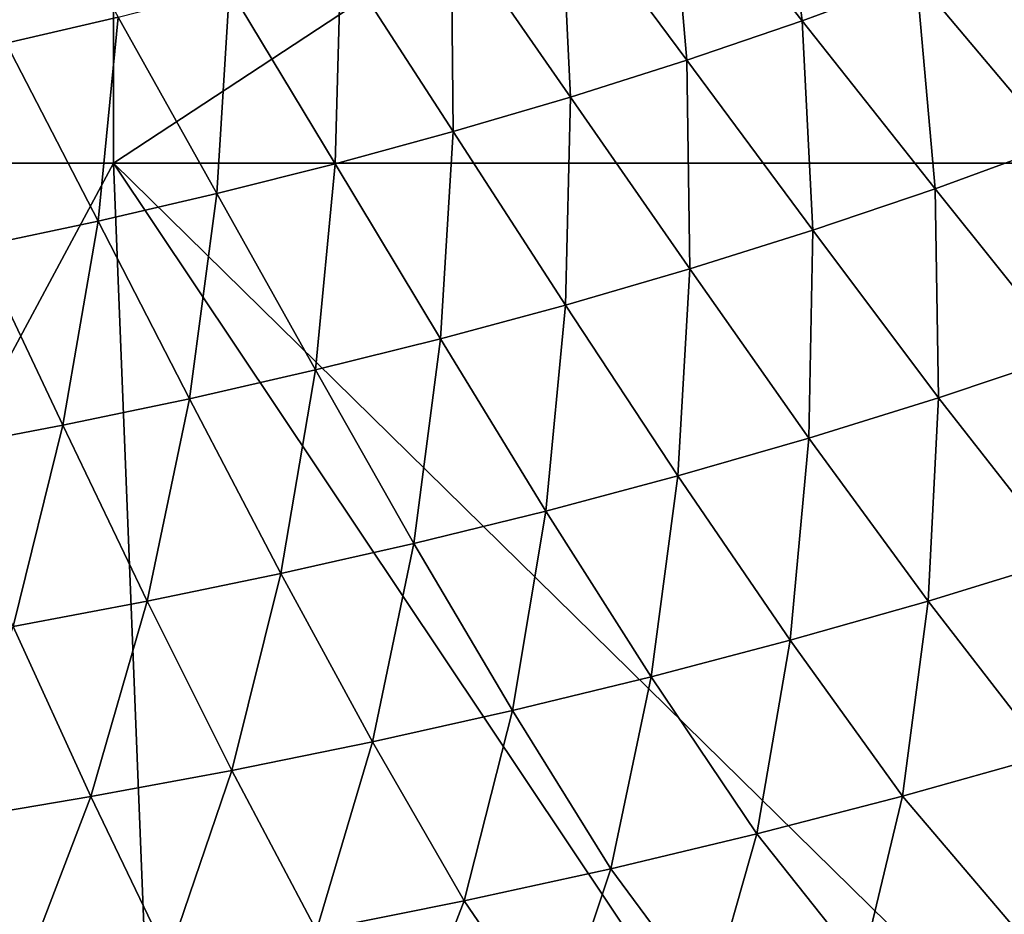
# Model space of a CAD drawing. Extents: x -314 to 314, y -219 to 220.
# Drawn here: x 64 to 106, y -166 to -128 of the extents above; entities that cross this region are included whole.
import ezdxf

# ---------------------------------------------------------------- set-up
doc = ezdxf.new("R2010")
doc.units = 0
doc.layers.get('0').update_dxf_attribs({"linetype": 'CONTINUOUS'})

msp = doc.modelspace()

# ---------------------------------------------------------------- linework, layer by layer
for points in [[(68.326, -89.536, 1.404), (0.05, -89.536, 1.404), (0.05, -134.382, 1.404)], [(68.326, -89.536, 1.404), (0.05, -134.382, 1.404), (68.326, -134.382, 1.404)], [(136.602, -89.536, 1.404), (68.326, -89.536, 1.404), (68.326, -134.382, 1.404)], [(136.602, -89.536, 1.404), (68.326, -134.382, 1.404), (136.602, -134.382, 1.404)], [(96.698, -119.368, 30.488), (97.785, -128.285, 31.135), (92.092, -121.085, 30.505)], [(96.698, -119.368, 30.488), (102.68, -126.481, 31.111), (97.785, -128.285, 31.135)], [(64.319, -120.567, 30.005), (68.538, -128.13, 30.586), (63.747, -129.253, 30.6)], [(92.092, -121.085, 30.505), (92.849, -129.975, 31.157), (87.449, -122.694, 30.522)], [(92.092, -121.085, 30.505), (97.785, -128.285, 31.135), (92.849, -129.975, 31.157)], [(87.449, -122.694, 30.522), (87.885, -131.553, 31.179), (82.777, -124.197, 30.539)], [(87.449, -122.694, 30.522), (92.849, -129.975, 31.157), (87.885, -131.553, 31.179)], [(82.777, -124.197, 30.539), (82.863, -133.031, 31.201), (78.051, -125.604, 30.555)], [(82.777, -124.197, 30.539), (87.885, -131.553, 31.179), (82.863, -133.031, 31.201)], [(107.543, -124.553, 31.088), (108.656, -133.586, 31.884), (102.68, -126.481, 31.111)], [(78.051, -125.604, 30.555), (77.811, -134.407, 31.222), (73.296, -126.916, 30.571)], [(78.051, -125.604, 30.555), (82.863, -133.031, 31.201), (77.811, -134.407, 31.222)], [(102.68, -126.481, 31.111), (103.471, -135.478, 31.917), (97.785, -128.285, 31.135)], [(102.68, -126.481, 31.111), (108.656, -133.586, 31.884), (103.471, -135.478, 31.917)], [(73.296, -126.916, 30.571), (72.757, -135.68, 31.241), (68.538, -128.13, 30.586)], [(73.296, -126.916, 30.571), (77.811, -134.407, 31.222), (72.757, -135.68, 31.241)], [(68.538, -128.13, 30.586), (67.669, -136.858, 31.261), (63.747, -129.253, 30.6)], [(68.538, -128.13, 30.586), (72.757, -135.68, 31.241), (67.669, -136.858, 31.261)], [(97.785, -128.285, 31.135), (98.243, -137.248, 31.95), (92.849, -129.975, 31.157)], [(97.785, -128.285, 31.135), (103.471, -135.478, 31.917), (98.243, -137.248, 31.95)], [(63.747, -129.253, 30.6), (67.669, -136.858, 31.261), (62.543, -137.943, 31.279)], [(92.849, -129.975, 31.157), (92.986, -138.902, 31.982), (87.885, -131.553, 31.179)], [(92.849, -129.975, 31.157), (98.243, -137.248, 31.95), (92.986, -138.902, 31.982)], [(87.885, -131.553, 31.179), (87.669, -140.449, 32.013), (82.863, -133.031, 31.201)], [(87.885, -131.553, 31.179), (92.986, -138.902, 31.982), (87.669, -140.449, 32.013)], [(82.863, -133.031, 31.201), (82.321, -141.889, 32.042), (77.811, -134.407, 31.222)], [(82.863, -133.031, 31.201), (87.669, -140.449, 32.013), (82.321, -141.889, 32.042)], [(108.656, -133.586, 31.884), (109.146, -142.563, 33.128), (103.471, -135.478, 31.917)], [(0.05, -134.382, 1.404), (46.657, -174.744, 1.404), (68.326, -134.382, 1.404)], [(69.886, -173.412, 1.404), (68.326, -134.382, 1.404), (46.657, -174.744, 1.404)], [(69.886, -173.412, 1.404), (93.059, -171.353, 1.404), (68.326, -134.382, 1.404)], [(93.059, -171.353, 1.404), (104.614, -169.999, 1.404), (68.326, -134.382, 1.404)], [(104.614, -169.999, 1.404), (136.602, -134.382, 1.404), (68.326, -134.382, 1.404)], [(77.811, -134.407, 31.222), (76.971, -143.221, 32.071), (72.757, -135.68, 31.241)], [(77.811, -134.407, 31.222), (82.321, -141.889, 32.042), (76.971, -143.221, 32.071)], [(136.602, -134.382, 1.404), (104.614, -169.999, 1.404), (116.135, -168.395, 1.404)], [(103.471, -135.478, 31.917), (103.627, -144.412, 33.185), (98.243, -137.248, 31.95)], [(103.471, -135.478, 31.917), (109.146, -142.563, 33.128), (103.627, -144.412, 33.185)], [(72.757, -135.68, 31.241), (71.585, -144.454, 32.099), (67.669, -136.858, 31.261)], [(72.757, -135.68, 31.241), (76.971, -143.221, 32.071), (71.585, -144.454, 32.099)], [(67.669, -136.858, 31.261), (66.161, -145.589, 32.125), (62.543, -137.943, 31.279)], [(67.669, -136.858, 31.261), (71.585, -144.454, 32.099), (66.161, -145.589, 32.125)], [(98.243, -137.248, 31.95), (98.078, -146.139, 33.241), (92.986, -138.902, 31.982)], [(98.243, -137.248, 31.95), (103.627, -144.412, 33.185), (98.078, -146.139, 33.241)], [(62.543, -137.943, 31.279), (66.161, -145.589, 32.125), (60.724, -146.627, 32.15)], [(92.986, -138.902, 31.982), (92.465, -147.753, 33.296), (87.669, -140.449, 32.013)], [(92.986, -138.902, 31.982), (98.078, -146.139, 33.241), (92.465, -147.753, 33.296)], [(87.669, -140.449, 32.013), (86.823, -149.256, 33.348), (82.321, -141.889, 32.042)], [(87.669, -140.449, 32.013), (92.465, -147.753, 33.296), (86.823, -149.256, 33.348)], [(82.321, -141.889, 32.042), (81.177, -150.646, 33.399), (76.971, -143.221, 32.071)], [(82.321, -141.889, 32.042), (86.823, -149.256, 33.348), (81.177, -150.646, 33.399)], [(109.146, -142.563, 33.128), (109.026, -151.31, 35.073), (103.627, -144.412, 33.185)], [(76.971, -143.221, 32.071), (75.495, -151.931, 33.447), (71.585, -144.454, 32.099)], [(76.971, -143.221, 32.071), (81.177, -150.646, 33.399), (75.495, -151.931, 33.447)], [(71.585, -144.454, 32.099), (69.771, -153.115, 33.493), (66.161, -145.589, 32.125)], [(71.585, -144.454, 32.099), (75.495, -151.931, 33.447), (69.771, -153.115, 33.493)], [(103.627, -144.412, 33.185), (103.185, -153.104, 35.174), (98.078, -146.139, 33.241)], [(103.627, -144.412, 33.185), (109.026, -151.31, 35.073), (103.185, -153.104, 35.174)], [(66.161, -145.589, 32.125), (64.036, -154.196, 33.536), (60.724, -146.627, 32.15)], [(66.161, -145.589, 32.125), (69.771, -153.115, 33.493), (64.036, -154.196, 33.536)], [(98.078, -146.139, 33.241), (97.276, -154.782, 35.272), (92.465, -147.753, 33.296)], [(98.078, -146.139, 33.241), (103.185, -153.104, 35.174), (97.276, -154.782, 35.272)], [(92.465, -147.753, 33.296), (91.337, -156.342, 35.367), (86.823, -149.256, 33.348)], [(92.465, -147.753, 33.296), (97.276, -154.782, 35.272), (91.337, -156.342, 35.367)], [(86.823, -149.256, 33.348), (85.395, -157.784, 35.458), (81.177, -150.646, 33.399)], [(86.823, -149.256, 33.348), (91.337, -156.342, 35.367), (85.395, -157.784, 35.458)], [(81.177, -150.646, 33.399), (79.416, -159.118, 35.545), (75.495, -151.931, 33.447)], [(81.177, -150.646, 33.399), (85.395, -157.784, 35.458), (79.416, -159.118, 35.545)], [(109.026, -151.31, 35.073), (108.284, -159.714, 37.651), (103.185, -153.104, 35.174)], [(75.495, -151.931, 33.447), (73.392, -160.346, 35.628), (69.771, -153.115, 33.493)], [(75.495, -151.931, 33.447), (79.416, -159.118, 35.545), (73.392, -160.346, 35.628)], [(69.771, -153.115, 33.493), (67.357, -161.467, 35.706), (64.036, -154.196, 33.536)], [(69.771, -153.115, 33.493), (73.392, -160.346, 35.628), (67.357, -161.467, 35.706)], [(103.185, -153.104, 35.174), (102.08, -161.448, 37.808), (97.276, -154.782, 35.272)], [(103.185, -153.104, 35.174), (108.284, -159.714, 37.651), (102.08, -161.448, 37.808)], [(64.036, -154.196, 33.536), (67.357, -161.467, 35.706), (61.302, -162.486, 35.779)], [(97.276, -154.782, 35.272), (95.845, -163.059, 37.959), (91.337, -156.342, 35.367)], [(97.276, -154.782, 35.272), (102.08, -161.448, 37.808), (95.845, -163.059, 37.959)], [(91.337, -156.342, 35.367), (89.608, -164.548, 38.104), (85.395, -157.784, 35.458)], [(91.337, -156.342, 35.367), (95.845, -163.059, 37.959), (89.608, -164.548, 38.104)], [(85.395, -157.784, 35.458), (83.331, -165.925, 38.243), (79.416, -159.118, 35.545)], [(85.395, -157.784, 35.458), (89.608, -164.548, 38.104), (83.331, -165.925, 38.243)], [(79.416, -159.118, 35.545), (77.008, -167.192, 38.375), (73.392, -160.346, 35.628)], [(79.416, -159.118, 35.545), (83.331, -165.925, 38.243), (77.008, -167.192, 38.375)], [(108.284, -159.714, 37.651), (106.872, -167.073, 41.402), (102.08, -161.448, 37.808)], [(73.392, -160.346, 35.628), (70.674, -168.348, 38.5), (67.357, -161.467, 35.706)], [(73.392, -160.346, 35.628), (77.008, -167.192, 38.375), (70.674, -168.348, 38.5)], [(67.357, -161.467, 35.706), (64.319, -169.398, 38.616), (61.302, -162.486, 35.779)], [(67.357, -161.467, 35.706), (70.674, -168.348, 38.5), (64.319, -169.398, 38.616)], [(102.08, -161.448, 37.808), (100.342, -168.717, 41.639), (95.845, -163.059, 37.959)], [(102.08, -161.448, 37.808), (106.872, -167.073, 41.402), (100.342, -168.717, 41.639)], [(61.302, -162.486, 35.779), (64.319, -169.398, 38.616), (57.937, -170.343, 38.724)], [(95.845, -163.059, 37.959), (93.809, -170.236, 41.867), (89.608, -164.548, 38.104)], [(95.845, -163.059, 37.959), (100.342, -168.717, 41.639), (93.809, -170.236, 41.867)], [(89.608, -164.548, 38.104), (87.236, -171.639, 42.085), (83.331, -165.925, 38.243)], [(89.608, -164.548, 38.104), (93.809, -170.236, 41.867), (87.236, -171.639, 42.085)], [(83.331, -165.925, 38.243), (80.615, -172.93, 42.292), (77.008, -167.192, 38.375)], [(83.331, -165.925, 38.243), (87.236, -171.639, 42.085), (80.615, -172.93, 42.292)]]:
    msp.add_3dface(points)

doc.saveas('drawing.dxf')
